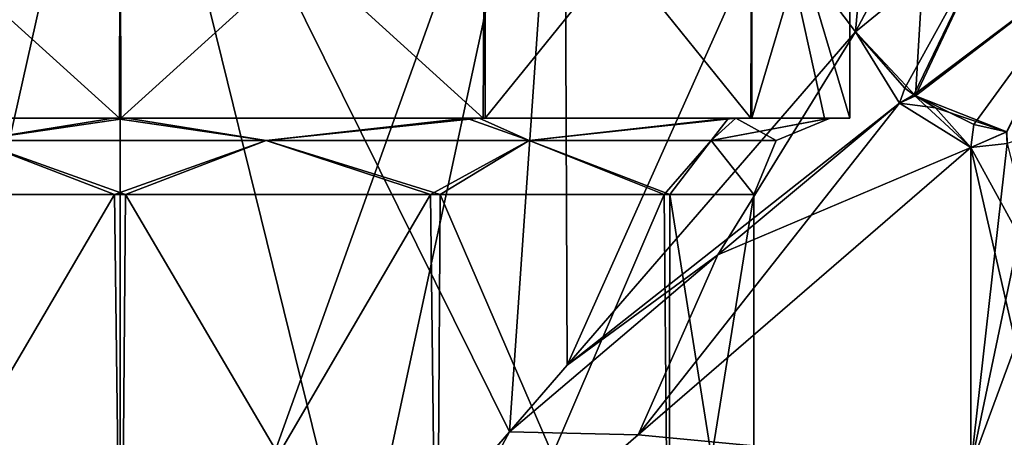
# Model space of a CAD drawing. Units: millimetres. Extents: x -76 to 50, y -25 to 101.
# Drawn here: x -2 to 14, y 7 to 14 of the extents above; entities that cross this region are included whole.
import ezdxf

# ---------------------------------------------------------------- set-up
doc = ezdxf.new("R2010")
doc.units = ezdxf.units.MM
doc.header["$LTSCALE"] = 65.185185
for name, color, linetype in [('1', 7, 'CONTINUOUS'), ('504', 7, 'CONTINUOUS'), ('505', 7, 'CONTINUOUS'), ('506', 7, 'CONTINUOUS'), ('507', 7, 'CONTINUOUS'), ('508', 7, 'CONTINUOUS'), ('509', 7, 'CONTINUOUS'), ('510', 7, 'CONTINUOUS'), ('58', 7, 'CONTINUOUS'), ('60', 7, 'CONTINUOUS'), ('61', 7, 'CONTINUOUS'), ('62', 7, 'CONTINUOUS'), ('63', 7, 'CONTINUOUS'), ('70', 7, 'CONTINUOUS'), ('71', 7, 'CONTINUOUS'), ('72', 7, 'CONTINUOUS')]:
    doc.layers.add(name, color=color, linetype=linetype)

msp = doc.modelspace()

# ---------------------------------------------------------------- linework, layer by layer
at = {"layer": '1', "linetype": 'Continuous'}
for points in [[(13.411, 11.589, 7.854), (8.166, 7.058, 12.091), (13.411, 6.559, 12.368), (13.411, 11.589, 7.854)], [(13.411, 11.589, -7.854), (13.411, 6.559, -12.368), (8.167, 7.058, -12.091), (13.411, 11.589, -7.854)], [(8.166, 7.058, 12.091), (4.329, 3.741, 13.491), (13.411, 6.559, 12.368), (8.166, 7.058, 12.091)], [(8.167, 7.058, -12.091), (13.411, 6.559, -12.368), (4.329, 3.742, -13.491), (8.167, 7.058, -12.091)]]:
    msp.add_3dface(points, dxfattribs=at)
at = {"layer": '504', "linetype": 'Continuous'}
for points in [[(-0.01, 12.05, -11.5), (-5.75, 17.25, -9.959), (-5.756, 12.05, -9.956), (-0.01, 12.05, -11.5)], [(0, 17.25, -11.5), (-5.75, 17.25, -9.959), (-0.01, 12.05, -11.5), (0, 17.25, -11.5)], [(5.724, 12.05, -9.974), (0, 17.25, -11.5), (-0.01, 12.05, -11.5), (5.724, 12.05, -9.974)], [(5.75, 17.25, -9.959), (0, 17.25, -11.5), (5.724, 12.05, -9.974), (5.75, 17.25, -9.959)], [(9.94, 12.05, -5.781), (5.75, 17.25, -9.959), (5.724, 12.05, -9.974), (9.94, 12.05, -5.781)], [(9.959, 17.25, -5.75), (5.75, 17.25, -9.959), (9.94, 12.05, -5.781), (9.959, 17.25, -5.75)], [(11.104, 12.05, -2.99), (9.959, 17.25, -5.75), (9.94, 12.05, -5.781), (11.104, 12.05, -2.99)], [(11.5, 17.25), (9.959, 17.25, -5.75), (11.5, 12.05), (11.5, 17.25)], [(11.5, 12.05), (9.959, 17.25, -5.75), (11.104, 12.05, -2.99), (11.5, 12.05)]]:
    msp.add_3dface(points, dxfattribs=at)
at = {"layer": '505', "linetype": 'Continuous'}
for points in [[(-5.75, 17.25, 9.959), (0, 17.25, 11.5), (-5.724, 12.05, 9.974), (-5.75, 17.25, 9.959)], [(-5.724, 12.05, 9.974), (0, 17.25, 11.5), (0.01, 12.05, 11.5), (-5.724, 12.05, 9.974)], [(0, 17.25, 11.5), (5.75, 17.25, 9.959), (0.01, 12.05, 11.5), (0, 17.25, 11.5)], [(0.01, 12.05, 11.5), (5.75, 17.25, 9.959), (5.756, 12.05, 9.956), (0.01, 12.05, 11.5)], [(5.75, 17.25, 9.959), (9.959, 17.25, 5.75), (5.756, 12.05, 9.956), (5.75, 17.25, 9.959)], [(5.756, 12.05, 9.956), (9.959, 17.25, 5.75), (9.956, 12.05, 5.754), (5.756, 12.05, 9.956)], [(9.959, 17.25, 5.75), (11.5, 17.25), (9.956, 12.05, 5.754), (9.959, 17.25, 5.75)], [(11.5, 17.25), (11.5, 12.05), (9.956, 12.05, 5.754), (11.5, 17.25)]]:
    msp.add_3dface(points, dxfattribs=at)
at = {"layer": '506', "linetype": 'Continuous'}
for points in [[(-0.01, 12.05, -11.5), (-5.756, 12.05, -9.956), (0.11, 12.05, -11.189), (-0.01, 12.05, -11.5)], [(0.11, 12.05, -11.189), (-5.756, 12.05, -9.956), (-5.458, 12.05, -9.769), (0.11, 12.05, -11.189)], [(-5.724, 12.05, 9.974), (0.01, 12.05, 11.5), (-0.11, 12.05, 11.189), (-5.724, 12.05, 9.974)], [(-5.66, 12.05, 9.653), (-5.724, 12.05, 9.974), (-0.11, 12.05, 11.189), (-5.66, 12.05, 9.653)], [(0.01, 12.05, 11.5), (5.756, 12.05, 9.956), (-0.11, 12.05, 11.189), (0.01, 12.05, 11.5)], [(-0.11, 12.05, 11.189), (5.756, 12.05, 9.956), (5.458, 12.05, 9.769), (-0.11, 12.05, 11.189)], [(5.724, 12.05, -9.974), (-0.01, 12.05, -11.5), (0.11, 12.05, -11.189), (5.724, 12.05, -9.974)], [(5.66, 12.05, -9.653), (5.724, 12.05, -9.974), (0.11, 12.05, -11.189), (5.66, 12.05, -9.653)], [(5.756, 12.05, 9.956), (9.956, 12.05, 5.754), (5.458, 12.05, 9.769), (5.756, 12.05, 9.956)], [(5.458, 12.05, 9.769), (9.956, 12.05, 5.754), (9.59, 12.05, 5.765), (5.458, 12.05, 9.769)], [(9.94, 12.05, -5.781), (5.724, 12.05, -9.974), (5.66, 12.05, -9.653), (9.94, 12.05, -5.781)], [(9.705, 12.05, -5.57), (9.94, 12.05, -5.781), (5.66, 12.05, -9.653), (9.705, 12.05, -5.57)], [(9.59, 12.05, 5.765), (9.956, 12.05, 5.754), (11.188, 12.05, 0.196), (9.59, 12.05, 5.765)], [(11.104, 12.05, -2.99), (9.94, 12.05, -5.781), (9.705, 12.05, -5.57), (11.104, 12.05, -2.99)], [(11.19, 12.05), (11.104, 12.05, -2.99), (9.705, 12.05, -5.57), (11.19, 12.05)], [(9.956, 12.05, 5.754), (11.5, 12.05), (11.188, 12.05, 0.196), (9.956, 12.05, 5.754)], [(11.5, 12.05), (11.104, 12.05, -2.99), (11.19, 12.05), (11.5, 12.05)], [(11.188, 12.05, 0.196), (11.5, 12.05), (11.19, 12.05, 0.098), (11.188, 12.05, 0.196)], [(11.5, 12.05), (11.19, 12.05), (11.19, 12.05, 0.098), (11.5, 12.05)]]:
    msp.add_3dface(points, dxfattribs=at)
at = {"layer": '507', "linetype": 'Continuous'}
for points in [[(0.11, 12.05, -11.189), (-5.458, 12.05, -9.769), (-2.301, 11.699, -10.082), (0.11, 12.05, -11.189)], [(0.11, 12.05, -11.189), (-2.301, 11.699, -10.082), (2.301, 11.699, -10.082), (0.11, 12.05, -11.189)], [(5.66, 12.05, -9.653), (0.11, 12.05, -11.189), (2.301, 11.699, -10.082), (5.66, 12.05, -9.653)], [(5.66, 12.05, -9.653), (2.301, 11.699, -10.082), (6.448, 11.699, -8.085), (5.66, 12.05, -9.653)], [(9.705, 12.05, -5.57), (5.66, 12.05, -9.653), (6.448, 11.699, -8.085), (9.705, 12.05, -5.57)], [(9.705, 12.05, -5.57), (6.448, 11.699, -8.085), (9.317, 11.699, -4.487), (9.705, 12.05, -5.57)], [(9.705, 12.05, -5.57), (9.317, 11.699, -4.487), (10.341, 11.699, 0), (9.705, 12.05, -5.57)], [(11.19, 12.05), (9.705, 12.05, -5.57), (10.341, 11.699, 0), (11.19, 12.05)], [(-4.894, 10.85, -8.709), (0.087, 10.85, -9.99), (-2.301, 11.699, -10.082), (-4.894, 10.85, -8.709)], [(-2.301, 11.699, -10.082), (0.087, 10.85, -9.99), (2.301, 11.699, -10.082), (-2.301, 11.699, -10.082)], [(0.087, 10.85, -9.99), (5.045, 10.85, -8.622), (2.301, 11.699, -10.082), (0.087, 10.85, -9.99)], [(2.301, 11.699, -10.082), (5.045, 10.85, -8.622), (6.448, 11.699, -8.085), (2.301, 11.699, -10.082)], [(5.045, 10.85, -8.622), (8.666, 10.85, -4.97), (6.448, 11.699, -8.085), (5.045, 10.85, -8.622)], [(6.448, 11.699, -8.085), (8.666, 10.85, -4.97), (9.317, 11.699, -4.487), (6.448, 11.699, -8.085)], [(8.666, 10.85, -4.97), (9.99, 10.85), (9.317, 11.699, -4.487), (8.666, 10.85, -4.97)], [(9.317, 11.699, -4.487), (9.99, 10.85), (10.341, 11.699, 0), (9.317, 11.699, -4.487)]]:
    msp.add_3dface(points, dxfattribs=at)
at = {"layer": '508', "linetype": 'Continuous'}
for points in [[(0.016, 2.5, -9.99), (-4.894, 10.85, -8.709), (-4.977, 2.5, -8.662), (0.016, 2.5, -9.99)], [(0.087, 10.85, -9.99), (-4.894, 10.85, -8.709), (0.016, 2.5, -9.99), (0.087, 10.85, -9.99)], [(4.995, 2.5, -8.652), (0.087, 10.85, -9.99), (0.016, 2.5, -9.99), (4.995, 2.5, -8.652)], [(5.045, 10.85, -8.622), (0.087, 10.85, -9.99), (4.995, 2.5, -8.652), (5.045, 10.85, -8.622)], [(8.648, 2.5, -5), (5.045, 10.85, -8.622), (4.995, 2.5, -8.652), (8.648, 2.5, -5)], [(8.666, 10.85, -4.97), (5.045, 10.85, -8.622), (8.648, 2.5, -5), (8.666, 10.85, -4.97)], [(9.99, 2.5), (8.666, 10.85, -4.97), (8.648, 2.5, -5), (9.99, 2.5)], [(9.99, 10.85), (8.666, 10.85, -4.97), (9.99, 2.5), (9.99, 10.85)]]:
    msp.add_3dface(points, dxfattribs=at)
at = {"layer": '509', "linetype": 'Continuous'}
for points in [[(-5.045, 10.85, 8.622), (-0.087, 10.85, 9.99), (-4.977, 2.5, 8.662), (-5.045, 10.85, 8.622)], [(-4.977, 2.5, 8.662), (-0.087, 10.85, 9.99), (0.016, 2.5, 9.99), (-4.977, 2.5, 8.662)], [(-0.087, 10.85, 9.99), (4.894, 10.85, 8.709), (0.016, 2.5, 9.99), (-0.087, 10.85, 9.99)], [(0.016, 2.5, 9.99), (4.894, 10.85, 8.709), (4.995, 2.5, 8.651), (0.016, 2.5, 9.99)], [(4.894, 10.85, 8.709), (8.578, 10.85, 5.121), (4.995, 2.5, 8.651), (4.894, 10.85, 8.709)], [(4.995, 2.5, 8.651), (8.578, 10.85, 5.121), (8.648, 2.5, 5), (4.995, 2.5, 8.651)], [(8.578, 10.85, 5.121), (9.988, 10.85, 0.175), (8.648, 2.5, 5), (8.578, 10.85, 5.121)], [(9.99, 10.85), (9.99, 2.5), (8.648, 2.5, 5), (9.99, 10.85)], [(9.99, 10.85), (8.648, 2.5, 5), (9.99, 10.85, 0.087), (9.99, 10.85)], [(8.648, 2.5, 5), (9.988, 10.85, 0.175), (9.99, 10.85, 0.087), (8.648, 2.5, 5)]]:
    msp.add_3dface(points, dxfattribs=at)
at = {"layer": '510', "linetype": 'Continuous'}
for points in [[(-5.66, 12.05, 9.653), (-0.11, 12.05, 11.189), (-2.301, 11.699, 10.082), (-5.66, 12.05, 9.653)], [(-0.11, 12.05, 11.189), (2.301, 11.699, 10.082), (-2.301, 11.699, 10.082), (-0.11, 12.05, 11.189)], [(-0.11, 12.05, 11.189), (5.458, 12.05, 9.769), (2.301, 11.699, 10.082), (-0.11, 12.05, 11.189)], [(5.458, 12.05, 9.769), (6.448, 11.699, 8.085), (2.301, 11.699, 10.082), (5.458, 12.05, 9.769)], [(5.458, 12.05, 9.769), (9.59, 12.05, 5.765), (6.448, 11.699, 8.085), (5.458, 12.05, 9.769)], [(9.59, 12.05, 5.765), (9.317, 11.699, 4.487), (6.448, 11.699, 8.085), (9.59, 12.05, 5.765)], [(11.19, 12.05, 0.098), (11.19, 12.05), (9.317, 11.699, 4.487), (11.19, 12.05, 0.098)], [(11.19, 12.05), (10.341, 11.699, 0), (9.317, 11.699, 4.487), (11.19, 12.05)], [(9.59, 12.05, 5.765), (11.188, 12.05, 0.196), (9.317, 11.699, 4.487), (9.59, 12.05, 5.765)], [(11.188, 12.05, 0.196), (11.19, 12.05, 0.098), (9.317, 11.699, 4.487), (11.188, 12.05, 0.196)], [(-0.087, 10.85, 9.99), (-5.045, 10.85, 8.622), (-2.301, 11.699, 10.082), (-0.087, 10.85, 9.99)], [(2.301, 11.699, 10.082), (-0.087, 10.85, 9.99), (-2.301, 11.699, 10.082), (2.301, 11.699, 10.082)], [(4.894, 10.85, 8.709), (-0.087, 10.85, 9.99), (2.301, 11.699, 10.082), (4.894, 10.85, 8.709)], [(6.448, 11.699, 8.085), (4.894, 10.85, 8.709), (2.301, 11.699, 10.082), (6.448, 11.699, 8.085)], [(8.578, 10.85, 5.121), (4.894, 10.85, 8.709), (6.448, 11.699, 8.085), (8.578, 10.85, 5.121)], [(9.317, 11.699, 4.487), (8.578, 10.85, 5.121), (6.448, 11.699, 8.085), (9.317, 11.699, 4.487)], [(9.988, 10.85, 0.175), (8.578, 10.85, 5.121), (9.317, 11.699, 4.487), (9.988, 10.85, 0.175)], [(10.341, 11.699, 0), (9.988, 10.85, 0.175), (9.317, 11.699, 4.487), (10.341, 11.699, 0)], [(9.988, 10.85, 0.175), (10.341, 11.699, 0), (9.99, 10.85, 0.087), (9.988, 10.85, 0.175)], [(10.341, 11.699, 0), (9.99, 10.85), (9.99, 10.85, 0.087), (10.341, 11.699, 0)]]:
    msp.add_3dface(points, dxfattribs=at)
at = {"layer": '58', "linetype": 'Continuous'}
for points in [[(-3.469, 4.015, 13.563), (0, 0, 14), (-5.89, 19.5, 12.701), (-3.469, 4.015, 13.563)], [(0, 0, 14), (0, 19.5, 14), (-5.89, 19.5, 12.701), (0, 0, 14)], [(0, 19.5, -14), (-3.472, 4.018, -13.563), (-5.89, 19.5, -12.701), (0, 19.5, -14)], [(0, 0, -14), (-3.472, 4.018, -13.563), (0, 19.5, -14), (0, 0, -14)]]:
    msp.add_3dface(points, dxfattribs=at)
at = {"layer": '60', "linetype": 'Continuous'}
for points in [[(0, 19.5, 14), (0, 0, 14), (3.735, 4.322, 13.493), (0, 19.5, 14)], [(0, 0, -14), (0, 19.5, -14), (7, 19.5, -12.124), (0, 0, -14)], [(0, 0, -14), (7, 19.5, -12.124), (3.735, 4.322, -13.493), (0, 0, -14)], [(7, 19.5, 12.124), (0, 19.5, 14), (6.139, 7.104, 12.582), (7, 19.5, 12.124)], [(6.139, 7.104, 12.582), (0, 19.5, 14), (3.735, 4.322, 13.493), (6.139, 7.104, 12.582)], [(3.735, 4.322, -13.493), (7, 19.5, -12.124), (6.139, 7.103, -12.582), (3.735, 4.322, -13.493)], [(6.139, 7.103, -12.582), (7, 19.5, -12.124), (7.049, 8.156, -12.096), (6.139, 7.103, -12.582)], [(7.049, 8.156, 12.096), (7, 19.5, 12.124), (6.139, 7.104, 12.582), (7.049, 8.156, 12.096)], [(7, 19.5, -12.124), (12.124, 19.5, -7), (7.049, 8.156, -12.096), (7, 19.5, -12.124)], [(12.124, 19.5, 7), (7, 19.5, 12.124), (11.59, 13.411, 7.854), (12.124, 19.5, 7)], [(11.59, 13.411, 7.854), (7, 19.5, 12.124), (7.049, 8.156, 12.096), (11.59, 13.411, 7.854)], [(7.049, 8.156, -12.096), (12.124, 19.5, -7), (11.59, 13.411, -7.854), (7.049, 8.156, -12.096)], [(11.59, 13.411, -7.854), (12.124, 19.5, -7), (12.725, 15.556, -5.837), (11.59, 13.411, -7.854)], [(12.728, 15.561, 5.831), (12.124, 19.5, 7), (11.59, 13.411, 7.854), (12.728, 15.561, 5.831)]]:
    msp.add_3dface(points, dxfattribs=at)
at = {"layer": '61', "linetype": 'Continuous'}
for points in [[(7.049, 8.156, -12.096), (11.59, 13.411, -7.854), (9.424, 9.895, -10.514), (7.049, 8.156, -12.096)], [(11.59, 13.411, -7.854), (12.287, 12.287, -7.566), (9.424, 9.895, -10.514), (11.59, 13.411, -7.854)], [(13.411, 11.589, -7.854), (8.167, 7.058, -12.091), (12.287, 12.287, -7.566), (13.411, 11.589, -7.854)], [(12.287, 12.287, -7.566), (8.167, 7.058, -12.091), (9.424, 9.895, -10.514), (12.287, 12.287, -7.566)], [(8.167, 7.058, -12.091), (6.139, 7.103, -12.582), (9.424, 9.895, -10.514), (8.167, 7.058, -12.091)], [(6.139, 7.103, -12.582), (7.049, 8.156, -12.096), (9.424, 9.895, -10.514), (6.139, 7.103, -12.582)], [(4.329, 3.742, -13.491), (3.735, 4.322, -13.493), (6.139, 7.103, -12.582), (4.329, 3.742, -13.491)], [(8.167, 7.058, -12.091), (4.329, 3.742, -13.491), (6.139, 7.103, -12.582), (8.167, 7.058, -12.091)]]:
    msp.add_3dface(points, dxfattribs=at)
at = {"layer": '62', "linetype": 'Continuous'}
for points in [[(12.287, 12.287, -7.566), (11.59, 13.411, -7.854), (12.536, 12.404, -7.338), (12.287, 12.287, -7.566)], [(12.85, 12.213, -7.33), (12.287, 12.287, -7.566), (12.536, 12.404, -7.338), (12.85, 12.213, -7.33)], [(13.411, 11.589, -7.854), (12.287, 12.287, -7.566), (12.85, 12.213, -7.33), (13.411, 11.589, -7.854)], [(13.974, 11.836, -7.659), (13.411, 11.589, -7.854), (12.85, 12.213, -7.33), (13.974, 11.836, -7.659)], [(13.98, 11.651, -7.896), (13.411, 11.589, -7.854), (13.974, 11.836, -7.659), (13.98, 11.651, -7.896)]]:
    msp.add_3dface(points, dxfattribs=at)
at = {"layer": '63', "linetype": 'Continuous'}
for points in [[(13.98, 11.651, 7.896), (13.411, 6.559, 12.368), (14.511, 11.833, 8.019), (13.98, 11.651, 7.896)], [(14.511, 11.833, 8.019), (13.411, 6.559, 12.368), (14.511, 9.548, 10.639), (14.511, 11.833, 8.019)], [(13.411, 11.589, 7.854), (13.411, 6.559, 12.368), (13.98, 11.651, 7.896), (13.411, 11.589, 7.854)], [(13.411, 11.589, -7.854), (13.98, 11.651, -7.896), (14.511, 9.576, -10.613), (13.411, 11.589, -7.854)], [(13.411, 6.559, -12.368), (13.411, 11.589, -7.854), (14.511, 6.765, -12.593), (13.411, 6.559, -12.368)], [(14.511, 6.765, -12.593), (13.411, 11.589, -7.854), (14.511, 9.576, -10.613), (14.511, 6.765, -12.593)], [(14.511, 9.548, 10.639), (13.411, 6.559, 12.368), (14.511, 6.697, 12.629), (14.511, 9.548, 10.639)]]:
    msp.add_3dface(points, dxfattribs=at)
at = {"layer": '70', "linetype": 'Continuous'}
for points in [[(12.728, 15.561, 5.831), (11.59, 13.411, 7.854), (13.901, 15.304, 4.064), (12.728, 15.561, 5.831)], [(11.59, 13.411, -7.854), (12.725, 15.556, -5.837), (12.536, 12.404, -7.338), (11.59, 13.411, -7.854)], [(12.536, 12.404, -7.338), (12.725, 15.556, -5.837), (13.901, 15.304, -4.063), (12.536, 12.404, -7.338)], [(13.901, 15.304, 4.064), (11.59, 13.411, 7.854), (12.371, 12.524, 7.364), (13.901, 15.304, 4.064)], [(12.511, 12.421, 7.341), (13.901, 15.304, 4.064), (12.371, 12.524, 7.364), (12.511, 12.421, 7.341)], [(12.511, 12.421, 7.341), (15.357, 14.57, 4.175), (13.901, 15.304, 4.064), (12.511, 12.421, 7.341)], [(15.357, 14.57, -4.175), (12.536, 12.404, -7.338), (13.901, 15.304, -4.063), (15.357, 14.57, -4.175)], [(13.456, 11.952, 7.442), (15.357, 14.57, 4.175), (12.511, 12.421, 7.341), (13.456, 11.952, 7.442)], [(13.974, 11.836, -7.659), (12.536, 12.404, -7.338), (15.357, 14.57, -4.175), (13.974, 11.836, -7.659)], [(13.972, 11.836, 7.658), (15.357, 14.57, 4.175), (13.456, 11.952, 7.442), (13.972, 11.836, 7.658)], [(13.974, 11.836, -7.659), (12.85, 12.213, -7.33), (12.536, 12.404, -7.338), (13.974, 11.836, -7.659)]]:
    msp.add_3dface(points, dxfattribs=at)
at = {"layer": '71', "linetype": 'Continuous'}
for points in [[(12.371, 12.524, 7.364), (11.59, 13.411, 7.854), (12.287, 12.287, 7.566), (12.371, 12.524, 7.364)], [(12.511, 12.421, 7.341), (12.371, 12.524, 7.364), (12.287, 12.287, 7.566), (12.511, 12.421, 7.341)], [(13.411, 11.589, 7.854), (12.511, 12.421, 7.341), (12.287, 12.287, 7.566), (13.411, 11.589, 7.854)], [(13.411, 11.589, 7.854), (13.456, 11.952, 7.442), (12.511, 12.421, 7.341), (13.411, 11.589, 7.854)], [(13.411, 11.589, 7.854), (13.972, 11.836, 7.658), (13.456, 11.952, 7.442), (13.411, 11.589, 7.854)], [(13.411, 11.589, 7.854), (13.98, 11.651, 7.896), (13.972, 11.836, 7.658), (13.411, 11.589, 7.854)]]:
    msp.add_3dface(points, dxfattribs=at)
at = {"layer": '72', "linetype": 'Continuous'}
for points in [[(11.59, 13.411, 7.854), (7.049, 8.156, 12.096), (12.287, 12.287, 7.566), (11.59, 13.411, 7.854)], [(12.287, 12.287, 7.566), (7.049, 8.156, 12.096), (9.424, 9.895, 10.514), (12.287, 12.287, 7.566)], [(13.411, 11.589, 7.854), (12.287, 12.287, 7.566), (9.424, 9.895, 10.514), (13.411, 11.589, 7.854)], [(8.166, 7.058, 12.091), (13.411, 11.589, 7.854), (9.424, 9.895, 10.514), (8.166, 7.058, 12.091)], [(6.139, 7.104, 12.582), (8.166, 7.058, 12.091), (9.424, 9.895, 10.514), (6.139, 7.104, 12.582)], [(7.049, 8.156, 12.096), (6.139, 7.104, 12.582), (9.424, 9.895, 10.514), (7.049, 8.156, 12.096)], [(4.329, 3.741, 13.491), (6.139, 7.104, 12.582), (3.735, 4.322, 13.493), (4.329, 3.741, 13.491)], [(4.329, 3.741, 13.491), (8.166, 7.058, 12.091), (6.139, 7.104, 12.582), (4.329, 3.741, 13.491)]]:
    msp.add_3dface(points, dxfattribs=at)

doc.saveas('drawing.dxf')
